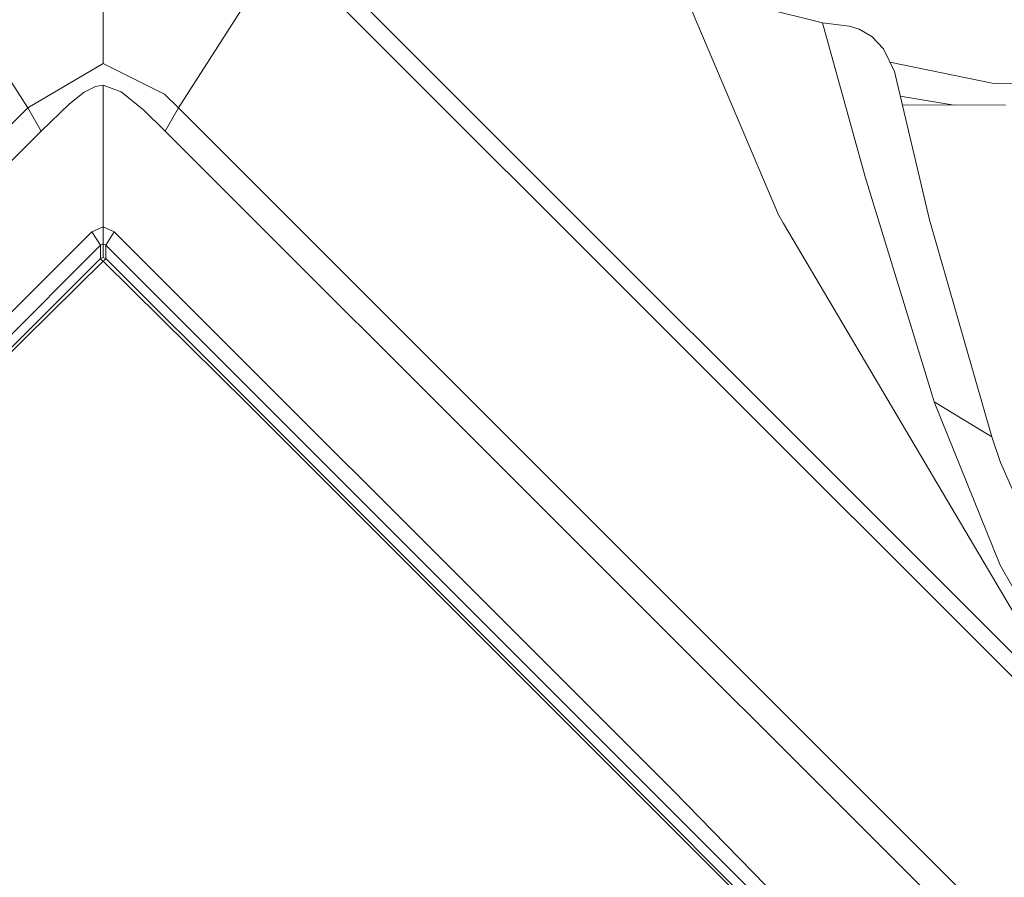
# Model space of a CAD drawing. Units: millimetres. Extents: x -1518 to 1525, y -314 to 4267.
# Drawn here: x -6 to 63, y 2211 to 2270 of the extents above; entities that cross this region are included whole.
import ezdxf

# ---------------------------------------------------------------- set-up
doc = ezdxf.new("R2010")
doc.units = ezdxf.units.MM
doc.layers.add('1', color=7, linetype='Continuous', true_color=0xffffff)
doc.styles.add('blockfont', font='simplex.shx')
doc.dimstyles.get("Standard").update_dxf_attribs({"dimtxt": 0.18, "dimasz": 0.18, "dimexe": 0.18, "dimexo": 0.0625, "dimgap": 0.09, "dimtad": 0, "dimtih": 1, "dimtoh": 1, "dimdec": 4, "dimzin": 0, "dimdsep": 46, "dimtxsty": 'Standard', "dimcen": 0.09, "dimadec": 0, "dimazin": 0, "dimtfac": 1, "dimtdec": 4, "dimtofl": 0, "dimtmove": 0, "dimatfit": 3, "dimfxl": 1, "dimtolj": 1, "dimtzin": 0, "dimarcsym": 0})

# ---------------------------------------------------------------- blocks, each defined once
blk = doc.blocks.new('_U1')
at = {"layer": '1', "color": 18, "lineweight": 13}
for p, q in [((55.364643, 3987.163695), (30.364643, 3987.163695)), ((30.364643, 3987.163695), (30.364643, 3893.413695)), ((287.03131, 3987.163695), (262.03131, 3987.163695)), ((287.03131, 3893.413695), (287.03131, 3987.163695)), ((-1283.87624, 1583.890786), (-1283.87624, 3943.463695)), ((1283.876359, 1583.890786), (1283.876359, 3943.463695)), ((-1283.87624, 3940.288695), (-288.61869, 3940.288695)), ((1283.876359, 3940.288695), (288.61881, 3940.288695)), ((30.364643, 3893.413695), (55.364643, 3893.413695)), ((262.03131, 3893.413695), (287.03131, 3893.413695))]:
    blk.add_line(p, q, dxfattribs=at)
at = {"layer": '1', "color": 18, "lineweight": 70}
for points in [[(-1283.87624, 3940.288695), (-1233.876289, 3953.686155), (-1233.876191, 3926.891235)], [(1283.876359, 3940.288695), (1233.876409, 3926.891235), (1233.87631, 3953.686155)]]:
    blk.add_solid(points, dxfattribs=at)
at = {"layer": '1', "color": 18, "linetype": 'Continuous', "lineweight": 13, "char_height": 50, "attachment_point": 7, "line_spacing_factor": 0.903614, "style": 'blockfont'}
for s, insert in [('\\W1.3854;101.1', (-284.38119, 3901.392862)), ('\\W1.1591;2568', (54.889643, 3901.392862))]:
    blk.add_mtext(s, dxfattribs=dict(at, insert=insert))

msp = doc.modelspace()

# ---------------------------------------------------------------- linework, layer by layer
at = {"layer": '1', "color": 18, "linetype": 'Continuous', "lineweight": 13}
for p, q in [((46.917137, 2256.875038), (37.773799, 2278.451681)), ((76.912567, 2212.668896), (12.912908, 2276.674747)), ((-5.219243, 2264.316797), (-12.394601, 2275.501728)), ((5.254712, 2264.317036), (12.426468, 2275.502205)), ((76.136082, 2211.805344), (12.426468, 2275.502205)), ((0.016097, 2267.385006), (0.015964, 2274.599075)), ((45.692958, 2271.26956), (49.961973, 2270.204782)), ((49.961973, 2270.204782), (51.817976, 2269.9821)), ((52.928541, 2259.508848), (49.961973, 2270.204782)), ((51.817976, 2269.9821), (52.524816, 2269.760847)), ((52.524816, 2269.760847), (53.409629, 2269.252777)), ((53.409629, 2269.252777), (54.204784, 2268.409967)), ((54.966807, 2266.831636), (54.204784, 2268.409967)), ((-5.219243, 2264.316797), (0.016097, 2267.385006)), ((0.016995, 2267.384529), (0.016097, 2267.385006)), ((4.274451, 2265.263319), (0.016995, 2267.384529)), ((61.755966, 2266.016483), (54.658311, 2267.470605)), ((57.394549, 2256.532907), (54.966807, 2266.831636)), ((65.383233, 2265.926361), (61.755966, 2266.016483)), ((-2.326557, 2264.583111), (-1.293003, 2265.387297)), ((-0.51563, 2265.781403), (-1.293003, 2265.387297)), ((0.019436, 2265.877724), (-0.51563, 2265.781403)), ((1.272217, 2265.425444), (0.019436, 2265.877724)), ((0.019573, 2256.047964), (0.019436, 2265.877724)), ((2.847007, 2264.147043), (1.272217, 2265.425444)), ((5.254712, 2264.317036), (4.274451, 2265.263319)), ((-2.326557, 2264.583111), (-4.293717, 2262.690306)), ((59.115783, 2264.501237), (55.37272, 2265.109713)), ((-5.219243, 2264.316797), (-64.333737, 2205.205441)), ((-5.219243, 2264.316797), (-4.293717, 2262.690306)), ((4.332677, 2262.690306), (2.847007, 2264.147043)), ((4.332677, 2262.690306), (5.254712, 2264.317036)), ((5.254712, 2264.317036), (64.37096, 2205.207109)), ((62.688045, 2264.493465), (55.514311, 2264.509072)), ((-4.293717, 2262.690306), (-62.834464, 2204.190493)), ((62.875062, 2204.1924), (4.332677, 2262.690306)), ((52.928541, 2259.508848), (57.515558, 2244.592667)), ((46.917137, 2256.875038), (47.275558, 2256.268978)), ((61.722234, 2241.467476), (57.394549, 2256.532907)), ((-0.755544, 2255.705357), (-33.575017, 2222.892284)), ((0.019573, 2256.047964), (-0.755544, 2255.705357)), ((-0.156264, 2254.773855), (-0.755544, 2255.705357)), ((0.794698, 2255.705357), (0.019573, 2256.047964)), ((0.019586, 2254.870176), (0.019573, 2256.047964)), ((0.19544, 2254.773855), (0.794698, 2255.705357)), ((0.794698, 2255.705357), (33.615258, 2222.893476)), ((63.981183, 2228.016376), (47.275558, 2256.268978)), ((-0.156264, 2254.773855), (-32.092091, 2222.845316)), ((-0.156264, 2254.773855), (0.019586, 2254.870176)), ((-0.156264, 2253.83255), (-0.156264, 2254.773855)), ((0.019586, 2254.870176), (0.19544, 2254.773855)), ((0.019587, 2253.919363), (0.019586, 2254.870176)), ((0.19544, 2254.773855), (29.08228, 2225.898266)), ((0.19544, 2253.832873), (0.19544, 2254.773855)), ((-7.461959, 2246.563196), (-0.192946, 2253.817558)), ((0.020073, 2253.663778), (-7.310595, 2246.423721)), ((-0.192946, 2253.817558), (0.019982, 2253.904581)), ((-0.085097, 2253.739834), (-0.192946, 2253.817558)), ((0.020073, 2253.663778), (-0.085097, 2253.739834)), ((-0.084829, 2253.861745), (0.019587, 2253.919363)), ((0.019587, 2253.919363), (0.121746, 2253.862991)), ((0.019587, 2253.90442), (0.019587, 2253.919363)), ((0.232913, 2253.817558), (0.019982, 2253.904581)), ((0.125168, 2253.739834), (0.020073, 2253.663778)), ((0.020073, 2253.663778), (0.0206, 2253.663301)), ((0.0206, 2253.663301), (10.009505, 2243.771076)), ((0.232913, 2253.817558), (0.125168, 2253.739834)), ((10.156926, 2243.908167), (0.232913, 2253.817558)), ((57.728391, 2243.900537), (57.515558, 2244.592667)), ((10.009505, 2243.771076), (19.902, 2233.888626)), ((10.156926, 2243.908167), (15.716709, 2238.348007)), ((57.728391, 2243.900537), (62.317915, 2232.553482)), ((61.722234, 2241.467476), (57.728391, 2243.900537)), ((62.32914, 2239.666939), (61.722234, 2241.467476)), ((69.649801, 2223.143816), (62.32914, 2239.666939)), ((15.716709, 2238.348007), (20.043369, 2234.021187)), ((19.902, 2233.888626), (37.262682, 2216.531277)), ((20.043369, 2234.021187), (28.343137, 2225.720167)), ((68.178102, 2222.183466), (62.317915, 2232.553482)), ((37.400838, 2216.660976), (28.343137, 2225.720167)), ((29.08228, 2225.898266), (32.134227, 2222.848177)), ((32.134227, 2222.848177), (32.943036, 2222.039938)), ((39.609209, 2216.901064), (33.615258, 2222.893476)), ((48.493139, 2206.500292), (32.943036, 2222.039938)), ((49.698345, 2206.55942), (39.609209, 2216.901064)), ((54.620773, 2199.171782), (37.262682, 2216.531277)), ((54.757655, 2199.299812), (37.400838, 2216.660976))]:
    msp.add_line(p, q, dxfattribs=at)

# ---------------------------------------------------------------- dimensions: what is measured, and where the dimension line sits
dim = msp.add_linear_dim(base=(1283.876359, 3940.288695), p1=(-1283.87624, 1582.303286), p2=(1283.876359, 1582.303286), dimstyle='Standard', override={"dimtxt": 50, "dimasz": 50, "dimexe": 3.175, "dimexo": 1.5875, "dimgap": 1.5875, "dimtih": 1, "dimtoh": 1, "dimdec": 1, "dimlfac": 0.03937, "dimdsep": 46, "dimlunit": 2, "dimtxsty": 'blockfont', "dimsah": 1, "dimse1": 0, "dimse2": 0, "dimsd1": 0, "dimsd2": 0, "dimclrd": 18, "dimclre": 18, "dimclrt": 18, "dimtol": 0, "dimtm": -0.1, "dimtfac": 1, "dimtdec": 2, "dimtofl": 1, "dimtmove": 0, "dimlwd": 13, "dimlwe": 13}, dxfattribs=at)
dim.commit()
dim.dimension.update_dxf_attribs({"geometry": '_U1', "text_midpoint": (-10.93744, 3940.288695), "dimtype": 160})

doc.saveas('drawing.dxf')
